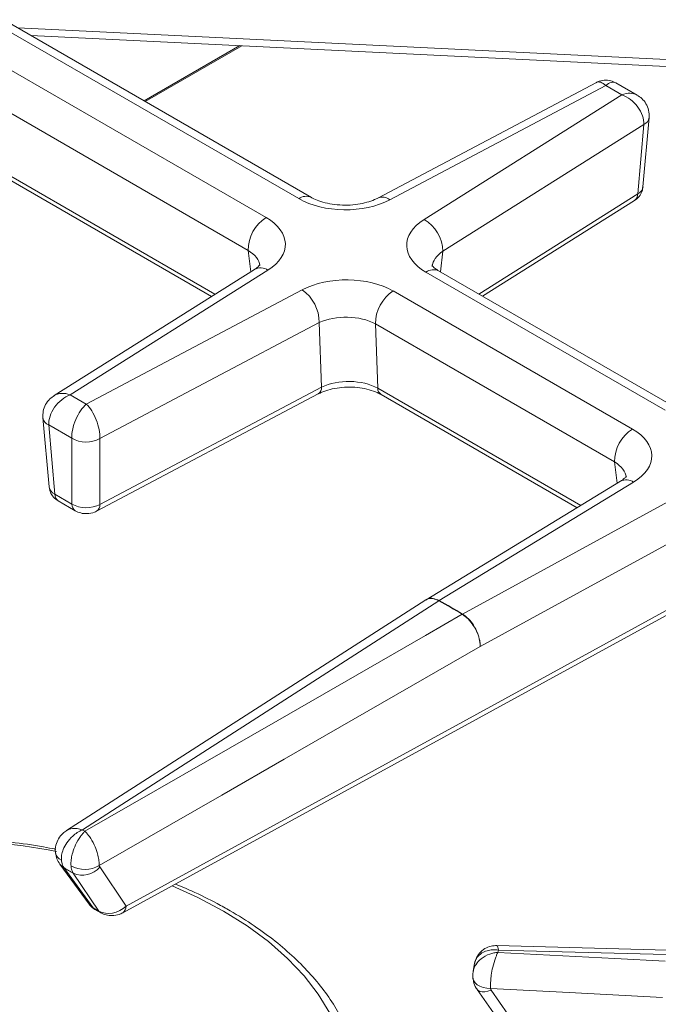
# Model space of a CAD drawing. Units: inches. Extents: x 4 to 44.3, y 5.8 to 58.6.
# Drawn here: x 26 to 29.2, y 40 to 44.8 of the extents above; entities that cross this region are included whole.
import ezdxf

# ---------------------------------------------------------------- set-up
doc = ezdxf.new("R2010")
doc.units = ezdxf.units.IN
doc.header["$MEASUREMENT"] = 0

msp = doc.modelspace()

# ---------------------------------------------------------------- linework, layer by layer
at = {"color": 7, "linetype": 'Continuous', "lineweight": 15}
for p, q in [((27.4179, 43.9273), (25.6047, 44.974)), ((27.4804, 43.9335), (25.6672, 44.9802)), ((27.2573, 43.8346), (25.444, 44.8813)), ((25.356, 44.7195), (27.1692, 43.6728)), ((26.1001, 44.7303), (30.2942, 44.5257)), ((28.8826, 44.4988), (27.808, 43.9304)), ((28.9288, 44.4839), (27.8664, 43.9219)), ((29.0083, 44.438), (28.9288, 44.4839)), ((29.0828, 44.4373), (28.9793, 44.497)), ((28.0348, 43.8247), (29.0083, 44.438)), ((25.3676, 44.3812), (26.9879, 43.4458)), ((29.1165, 44.2921), (28.1269, 43.6686)), ((29.0862, 43.9507), (29.1165, 44.2921)), ((29.1122, 43.9854), (29.1425, 44.3265)), ((28.323, 43.447), (29.07, 43.9176)), ((27.1999, 43.5793), (26.2147, 42.9587)), ((26.293, 42.9623), (27.2665, 43.5756)), ((29.2212, 42.8863), (28.0441, 43.5658)), ((29.2837, 42.8925), (28.1066, 43.572)), ((27.4349, 43.4784), (26.3726, 42.9164)), ((29.0605, 42.7936), (27.8835, 43.4731)), ((26.4393, 42.7466), (27.5193, 43.3179)), ((27.5193, 43.3179), (27.5308, 43.0001)), ((27.7954, 43.3113), (28.9725, 42.6318)), ((27.8068, 42.9946), (27.7954, 43.3113)), ((27.5308, 43.0001), (26.4399, 42.423)), ((26.3726, 42.9164), (26.293, 42.9623)), ((26.4234, 42.3897), (27.5142, 42.9668)), ((27.8232, 42.9636), (28.7875, 42.4069)), ((26.1589, 42.8499), (26.1891, 42.5096)), ((26.1879, 42.8137), (26.3012, 42.7483)), ((26.2182, 42.4731), (26.1879, 42.8137)), ((26.3012, 42.7483), (26.3018, 42.4248)), ((26.4399, 42.423), (26.4393, 42.7466)), ((29.0011, 42.537), (28.0446, 41.9543)), ((28.1095, 41.9496), (29.0661, 42.5323)), ((26.3018, 42.4248), (26.2182, 42.4731)), ((26.2346, 42.4398), (26.3183, 42.3915)), ((29.234, 42.4354), (28.2245, 41.8832)), ((28.3107, 41.7237), (29.3198, 42.2757)), ((28.0427, 41.9531), (26.2757, 40.8187)), ((29.3309, 41.9581), (26.5681, 40.4468)), ((28.0452, 41.9543), (28.0433, 41.9535)), ((26.5516, 40.4135), (29.3143, 41.9249)), ((28.108, 41.9487), (28.108, 41.9487)), ((28.1095, 41.9496), (28.1095, 41.9496)), ((28.2229, 41.8823), (28.2229, 41.8823)), ((28.2245, 41.8832), (28.2245, 41.8832)), ((26.2423, 40.653), (26.3861, 40.4558)), ((26.4055, 40.4387), (26.2619, 40.6358)), ((26.3084, 40.6089), (26.4348, 40.4218)), ((26.5681, 40.4468), (26.4383, 40.639)), ((26.4348, 40.4218), (26.4055, 40.4387)), ((26.4145, 40.4304), (26.4438, 40.4135)), ((29.2327, 40.2306), (28.3934, 40.2528)), ((28.2829, 40.1649), (28.2758, 40.1269)), ((28.2959, 40.0369), (28.5137, 39.7252)), ((28.588, 39.7141), (28.3654, 40.0327))]:
    msp.add_line(p, q, dxfattribs=at)
at = {"color": 8, "linetype": 'Continuous', "lineweight": 15}
for p, q in [((26.0362, 44.7672), (30.2913, 44.5596)), ((26.6571, 44.4088), (27.1273, 44.6802)), ((27.1376, 44.6797), (26.6627, 44.4056)), ((27.0058, 43.4571), (25.3512, 44.4122)), ((28.3041, 43.458), (29.0862, 43.9507)), ((27.1692, 43.6728), (27.1818, 43.5679)), ((28.1269, 43.6686), (28.1151, 43.5671)), ((28.8057, 42.418), (27.8068, 42.9946)), ((28.9725, 42.6318), (28.9852, 42.5273))]:
    msp.add_line(p, q, dxfattribs=at)
at = {"color": 7, "linetype": 'Continuous', "lineweight": 15, "flags": 128}
for points in [[(26.353, 40.8219), (26.5247, 40.9321), (27.2113, 41.3729), (28.108, 41.9487)], [(28.2229, 41.8823), (28.0421, 41.7783), (27.3155, 41.3606), (26.3658, 40.8145)], [(26.4364, 40.646), (27.0402, 40.9932), (27.3467, 41.1694), (28.3107, 41.7237)], [(28.3986, 40.2191), (28.3996, 40.2243), (28.4006, 40.2297)], [(29.2206, 40.1764), (28.9737, 40.1892), (28.3986, 40.2191)], [(28.4006, 40.2297), (28.6497, 40.2231), (29.2263, 40.2078)], [(28.3621, 40.0412), (28.7487, 40.0212), (29.2076, 39.9974)]]:
    msp.add_lwpolyline(points, dxfattribs=at)
at = {"color": 8, "linetype": 'Continuous', "lineweight": 15, "flags": 128}
for points in [[(26.2423, 40.6531), (26.2499, 40.6445), (26.2619, 40.6358)], [(27.0475, 40.4225), (26.9217, 40.4894), (26.7952, 40.5468)], [(26.4055, 40.4387), (26.4096, 40.434), (26.4145, 40.4304), (26.4145, 40.4304)], [(27.6084, 39.2952), (27.6225, 39.3334), (27.6486, 39.431), (27.6608, 39.5295), (27.659, 39.6282), (27.6433, 39.7266), (27.6138, 39.8238), (27.5707, 39.9194), (27.5142, 40.0126), (27.4447, 40.1029), (27.3627, 40.1895), (27.2688, 40.2721), (27.1635, 40.3499), (27.0475, 40.4225)], [(28.3621, 40.0412), (28.3433, 40.0426), (28.3257, 40.0462), (28.3099, 40.0519), (28.2965, 40.0596), (28.286, 40.0688), (28.2789, 40.0793), (28.2753, 40.0906), (28.2751, 40.0923)], [(28.2959, 40.0369), (28.3007, 40.0318), (28.3096, 40.027), (28.3209, 40.0247), (28.3343, 40.0249), (28.3493, 40.0276), (28.3654, 40.0327)]]:
    msp.add_lwpolyline(points, dxfattribs=at)
at = {"color": 8, "linetype": 'Continuous', "lineweight": 15}
for centre, radius, start, end in [((29.0974, 44.3336), 0.0457, 294.778, 351.1679), ((27.4545, 43.8766), 0.0625, 66.0699, 125.8609), ((29.0469, 43.9495), 0.0394, 305.9208, 1.7746), ((27.8299, 43.876), 0.0587, 51.536, 111.6031), ((27.23, 43.5199), 0.0666, 56.7543, 116.8986), ((28.0806, 43.5153), 0.0623, 65.3883, 125.9228), ((27.4933, 42.9979), 0.0375, 303.7924, 3.3025), ((27.8441, 42.9944), 0.0372, 179.6496, 235.8959), ((26.2061, 42.858), 0.0479, 189.7881, 247.6315), ((29.0295, 42.4786), 0.065, 55.7928, 115.9699), ((26.2565, 42.4714), 0.0384, 177.4788, 235.2854), ((26.3402, 42.4231), 0.0384, 177.4667, 235.4384), ((26.4025, 42.4209), 0.0374, 303.7052, 3.3124), ((25.5647, 37.2233), 3.5541, 79.287, 100.7316), ((26.2688, 40.717), 0.0484, 190.502, 247.2556), ((26.4578, 40.4376), 0.0279, 214.4625, 240.0654), ((26.5304, 40.4449), 0.0378, 304.1087, 3.0005)]:
    msp.add_arc(centre, radius, start, end, dxfattribs=at)
at = {"color": 7, "linetype": 'Continuous', "lineweight": 15}
for centre, radius, start, end in [((27.3584, 43.6747), 0.1892, 122.3088, 180.5792), ((27.9434, 43.6656), 0.1835, 0.9333, 60.1142), ((27.3211, 43.3162), 0.1982, 0.4927, 54.9343), ((27.9846, 43.3132), 0.1892, 122.3088, 180.5792), ((29.1616, 42.6337), 0.1892, 122.3088, 180.5792), ((26.3718, 42.872), 0.1425, 240.2902, 298.2664), ((28.1483, 41.8852), 0.0751, 121.0937, 122.392), ((28.1498, 41.8835), 0.0775, 121.4002, 122.6556), ((26.4319, 38.9125), 3.4682, 58.9067, 61.0987), ((26.4322, 38.9114), 3.4704, 58.9068, 61.0986), ((28.2615, 41.8153), 0.0773, 118.629, 119.9214), ((28.2629, 41.8135), 0.0796, 118.9204, 120.1727), ((26.3659, 40.7665), 0.1395, 240.467, 300.3126), ((26.3544, 40.706), 0.1074, 244.6684, 321.384)]:
    msp.add_arc(centre, radius, start, end, dxfattribs=at)
at = {"color": 8, "linetype": 'Continuous', "lineweight": 15}
for centre, major_axis, ratio, start_param, end_param in [((28.9288, 44.3819), (-0.0433, 0.1182), 0.429921, 5.577178, 6.34161), ((28.9288, 44.3819), (0.0472, 0.1168), 0.459687, 6.218585, 7.003902), ((29.0083, 44.336), (0.084, 0.0945), 0.672632, 0.139171, 0.922815), ((27.0256, 43.5999), (0.2019, -0.0132), 0.556526, 0.102795, 0.816701), ((28.2758, 43.5963), (0.2019, 0.0159), 0.583119, 2.353301, 3.02598), ((26.293, 42.8603), (-0.0885, 0.0903), 0.691111, 5.326678, 6.132248), ((28.8288, 42.5589), (0.202, -0.0134), 0.556834, 0.103996, 0.817229), ((26.2888, 42.5173), (0.0998, 0.0071), 0.57729, 3.15185, 3.884721), ((26.4711, 40.509), (0.0896, 0.0457), 0.740848, 3.259151, 3.596697)]:
    msp.add_ellipse(centre, major_axis=major_axis, ratio=ratio, start_param=start_param, end_param=end_param, dxfattribs=at)
at = {"color": 7, "linetype": 'Continuous', "lineweight": 15}
for centre, major_axis, ratio, start_param, end_param in [((29.0083, 44.336), (-0.0885, 0.0903), 0.691111, 3.703522, 5.326678), ((29.0125, 43.9931), (0.0998, -0.0071), 0.575229, 5.583535, 6.273001), ((27.6476, 44.061), (0.3251, 0.0007), 0.579733, 3.926455, 5.449277), ((27.0256, 43.7019), (0.3265, 0.0007), 0.574845, 5.541035, 7.063858), ((28.2758, 43.6984), (0.3265, 0.0007), 0.574845, 2.399443, 3.922265), ((27.6537, 43.3393), (0.3251, 0.0007), 0.579733, 0.784862, 2.307685), ((27.6537, 43.2373), (0.2002, -0.003), 0.533898, 0.792503, 2.315326), ((27.6653, 42.9177), (0.2001, -0.0018), 0.550413, 0.790078, 2.3129), ((26.293, 42.8603), (0.084, 0.0945), 0.672632, 0.922815, 2.545971), ((26.3726, 42.8144), (0.0472, 0.1168), 0.459687, 0.720717, 2.343873), ((26.3726, 42.8144), (-0.0433, 0.1182), 0.429921, 3.954022, 5.577178), ((28.8288, 42.661), (0.3265, 0.0007), 0.574773, 5.524397, 7.063866), ((26.3725, 42.469), (0.1, 0.0002), 0.623637, 3.927326, 5.451867), ((26.4998, 40.4924), (0.091, 0.0427), 0.771204, 3.627281, 5.148626)]:
    msp.add_ellipse(centre, major_axis=major_axis, ratio=ratio, start_param=start_param, end_param=end_param, dxfattribs=at)
for points, knots in [([(28.979, 44.4965), (28.971, 44.5006), (28.9529, 44.5099), (28.9212, 44.5114), (28.896, 44.5067), (28.8846, 44.4993), (28.8823, 44.4978)], [0, 0, 0, 0, 0.26542, 0.596685, 0.921772, 1, 1, 1, 1]), ([(29.1425, 44.3265), (29.1424, 44.3386), (29.1423, 44.3624), (29.1284, 44.3947), (29.1082, 44.4205), (29.0908, 44.4318), (29.0824, 44.4372)], [0, 0, 0, 0, 0.270929, 0.53269, 0.775944, 1, 1, 1, 1]), ([(29.07, 43.9176), (29.0781, 43.9239), (29.0943, 43.9365), (29.1087, 43.9611), (29.1103, 43.9782), (29.1109, 43.9851)], [0, 0, 0, 0, 0.37843, 0.748394, 1, 1, 1, 1]), ([(27.808, 43.9304), (27.8026, 43.9277), (27.787, 43.9199), (27.7539, 43.9085), (27.7084, 43.8989), (27.6583, 43.8946), (27.6073, 43.8963), (27.5586, 43.9037), (27.517, 43.9157), (27.4925, 43.9266), (27.4822, 43.9325), (27.4804, 43.9335)], [0, 0, 0, 0, 0.066548, 0.193894, 0.324168, 0.457025, 0.591077, 0.724672, 0.856155, 0.975538, 1, 1, 1, 1]), ([(27.2272, 43.6035), (27.2273, 43.6037), (27.2276, 43.6044), (27.2221, 43.5961), (27.2107, 43.5863), (27.2017, 43.5805), (27.1999, 43.5793)], [0, 0, 0, 0, 0.216984, 0.569751, 0.915646, 1, 1, 1, 1]), ([(28.1066, 43.572), (28.1022, 43.5747), (28.0898, 43.5823), (28.0775, 43.5936), (28.0735, 43.6005), (28.0738, 43.5996), (28.0739, 43.5993)], [0, 0, 0, 0, 0.1822721, 0.5221559, 0.8681111, 1, 1, 1, 1]), ([(27.5142, 42.9668), (27.5199, 42.9696), (27.5367, 42.9779), (27.5713, 42.9894), (27.618, 42.9982), (27.6682, 43.0011), (27.7185, 42.9977), (27.7652, 42.9882), (27.8003, 42.9759), (27.817, 42.9669), (27.8232, 42.9636)], [0, 0, 0, 0, 0.071738, 0.210237, 0.350984, 0.49348, 0.636552, 0.778699, 0.918664, 1, 1, 1, 1]), ([(26.2156, 42.9582), (26.2079, 42.9532), (26.1905, 42.9417), (26.171, 42.9149), (26.1586, 42.8828), (26.1588, 42.8604), (26.1589, 42.8499)], [0, 0, 0, 0, 0.213154, 0.483821, 0.756565, 1, 1, 1, 1]), ([(29.0305, 42.5625), (29.0306, 42.5627), (29.0309, 42.5634), (29.0253, 42.555), (29.0132, 42.5447), (29.0031, 42.5383), (29.0011, 42.537)], [0, 0, 0, 0, 0.21006, 0.551994, 0.908493, 1, 1, 1, 1]), ([(26.1901, 42.5089), (26.1914, 42.5002), (26.1941, 42.4821), (26.2101, 42.4573), (26.2262, 42.4458), (26.2346, 42.4398)], [0, 0, 0, 0, 0.306951, 0.637686, 1, 1, 1, 1]), ([(26.3183, 42.3915), (26.3271, 42.3874), (26.3453, 42.3789), (26.3784, 42.376), (26.4053, 42.381), (26.4199, 42.3881), (26.4234, 42.3897)], [0, 0, 0, 0, 0.266154, 0.551521, 0.893523, 1, 1, 1, 1]), ([(28.2229, 41.8823), (28.2326, 41.8753), (28.252, 41.8613), (28.278, 41.8282), (28.2981, 41.7906), (28.308, 41.7577), (28.3108, 41.7358), (28.3108, 41.7267), (28.3107, 41.7237)], [0, 0, 0, 0, 0.207722, 0.415438, 0.62316, 0.83089, 0.944445, 1, 1, 1, 1]), ([(28.3107, 41.7237), (28.3108, 41.7259), (28.311, 41.735), (28.3088, 41.757), (28.299, 41.7911), (28.2793, 41.8289), (28.2535, 41.8621), (28.2341, 41.8762), (28.2245, 41.8832)], [0, 0, 0, 0, 0.040261, 0.169062, 0.376805, 0.584536, 0.792268, 1, 1, 1, 1]), ([(26.2763, 40.8181), (26.2698, 40.8138), (26.2538, 40.8034), (26.2346, 40.7786), (26.2222, 40.7466), (26.218, 40.7214), (26.2213, 40.7091), (26.2216, 40.7081)], [0, 0, 0, 0, 0.1804075, 0.4387823, 0.7061348, 0.9768519, 1, 1, 1, 1]), ([(26.353, 40.8219), (26.3529, 40.8219), (26.3444, 40.8184), (26.3279, 40.8096), (26.3009, 40.7886), (26.2761, 40.76), (26.2586, 40.7268), (26.2499, 40.6974), (26.25, 40.6805), (26.25, 40.6723)], [0, 0, 0, 0, 0.00223, 0.150749, 0.291609, 0.512652, 0.694528, 0.853041, 1, 1, 1, 1]), ([(26.3658, 40.8145), (26.3657, 40.8145), (26.3618, 40.811), (26.3541, 40.8032), (26.3378, 40.7826), (26.3196, 40.7511), (26.3056, 40.713), (26.2986, 40.6814), (26.2966, 40.6599), (26.297, 40.6485), (26.2972, 40.6451)], [0, 0, 0, 0, 0.00223, 0.103292, 0.201868, 0.447338, 0.645486, 0.789415, 0.937527, 1, 1, 1, 1]), ([(26.3658, 40.8145), (26.3637, 40.8158), (26.3594, 40.8182), (26.3551, 40.8207), (26.353, 40.8219)], [0, 0, 0, 0, 0.500016, 1, 1, 1, 1]), ([(26.3658, 40.8145), (26.3659, 40.8145), (26.3697, 40.811), (26.377, 40.8033), (26.393, 40.783), (26.411, 40.7517), (26.4256, 40.7138), (26.4334, 40.6824), (26.4362, 40.6608), (26.4363, 40.6494), (26.4364, 40.646)], [0, 0, 0, 0, 0.0022308, 0.1032852, 0.2018576, 0.4473202, 0.6454636, 0.7894004, 0.9375214, 1, 1, 1, 1]), ([(26.2219, 40.7265), (26.2019, 40.7304), (26.13, 40.7447), (26.0025, 40.762), (25.8408, 40.7782), (25.6772, 40.7867), (25.5131, 40.7881), (25.3492, 40.7822), (25.1866, 40.7688), (25.0384, 40.7507), (24.9463, 40.7338), (24.9063, 40.7265)], [0, 0, 0, 0, 0.047504, 0.170221, 0.292898, 0.415549, 0.538188, 0.66083, 0.783484, 0.906166, 1, 1, 1, 1]), ([(26.2217, 40.7082), (26.2232, 40.6983), (26.2261, 40.6784), (26.2373, 40.6617), (26.2429, 40.6534)], [0, 0, 0, 0, 0.499591, 1, 1, 1, 1]), ([(26.2619, 40.6358), (26.2576, 40.6438), (26.2519, 40.6545), (26.2504, 40.6688), (26.25, 40.6723)], [0, 0, 0, 0, 0.7571211, 1, 1, 1, 1]), ([(26.2972, 40.6451), (26.298, 40.6378), (26.2997, 40.6238), (26.3056, 40.6137), (26.3084, 40.6089)], [0, 0, 0, 0, 0.524742, 1, 1, 1, 1]), ([(26.4383, 40.639), (26.4378, 40.6399), (26.4367, 40.6419), (26.4365, 40.6446), (26.4364, 40.646)], [0, 0, 0, 0, 0.47518, 1, 1, 1, 1]), ([(26.2619, 40.6358), (26.2697, 40.6313), (26.2852, 40.6223), (26.3007, 40.6134), (26.3084, 40.6089)], [0, 0, 0, 0, 0.499996, 1, 1, 1, 1]), ([(27.7082, 39.6823), (27.7037, 39.7022), (27.6919, 39.7545), (27.6591, 39.8375), (27.6114, 39.9309), (27.5513, 40.0217), (27.4799, 40.1097), (27.3972, 40.1941), (27.3038, 40.2746), (27.1986, 40.3517), (27.1015, 40.4125), (26.9983, 40.4696), (26.9093, 40.5144), (26.8371, 40.5439), (26.8101, 40.555)], [0, 0, 0, 0, 0.055844, 0.146678, 0.23802, 0.329955, 0.422466, 0.515459, 0.608807, 0.702385, 0.800484, 0.849987, 0.943727, 1, 1, 1, 1]), ([(26.387, 40.4565), (26.3889, 40.4533), (26.3955, 40.4423), (26.4066, 40.4354), (26.4145, 40.4304)], [0, 0, 0, 0, 0.284047, 1, 1, 1, 1]), ([(26.4438, 40.4135), (26.4525, 40.4094), (26.4701, 40.4012), (26.5015, 40.3986), (26.5295, 40.403), (26.5457, 40.4107), (26.5516, 40.4135)], [0, 0, 0, 0, 0.256519, 0.518283, 0.824642, 1, 1, 1, 1]), ([(28.3932, 40.2523), (28.3838, 40.2521), (28.3631, 40.2516), (28.3326, 40.2386), (28.3061, 40.2159), (28.2892, 40.1893), (28.2857, 40.1705), (28.2843, 40.1634)], [0, 0, 0, 0, 0.184229, 0.404208, 0.628818, 0.859111, 1, 1, 1, 1]), ([(28.3986, 40.2191), (28.3986, 40.219), (28.3964, 40.215), (28.392, 40.2064), (28.3829, 40.184), (28.373, 40.1504), (28.3656, 40.1105), (28.3622, 40.078), (28.3614, 40.0561), (28.3619, 40.0446), (28.3621, 40.0412)], [0, 0, 0, 0, 0.00223, 0.10471, 0.2046, 0.449993, 0.647623, 0.790922, 0.938527, 1, 1, 1, 1]), ([(28.277, 40.1262), (28.2766, 40.1249), (28.2732, 40.1141), (28.2745, 40.1026), (28.2756, 40.0925)], [0, 0, 0, 0, 0.1193708, 1, 1, 1, 1]), ([(28.2761, 40.0924), (28.2766, 40.0869), (28.2779, 40.0697), (28.2855, 40.0503), (28.2949, 40.0393), (28.2966, 40.0374)], [0, 0, 0, 0, 0.276109, 0.871216, 1, 1, 1, 1]), ([(28.3654, 40.0327), (28.3646, 40.034), (28.3629, 40.0368), (28.3623, 40.0397), (28.3621, 40.0412)], [0, 0, 0, 0, 0.475004, 1, 1, 1, 1])]:
    msp.add_open_spline(points, degree=3, knots=knots, dxfattribs=at)
at = {"color": 8, "linetype": 'Continuous', "lineweight": 15}
for points, knots in [([(28.0436, 41.9517), (28.0462, 41.9538), (28.0551, 41.9612), (28.0777, 41.9616), (28.0979, 41.953), (28.108, 41.9487)], [0, 0, 0, 0, 0.169763, 0.584875, 1, 1, 1, 1]), ([(28.1095, 41.9496), (28.0994, 41.9539), (28.0792, 41.9625), (28.0567, 41.9621), (28.048, 41.955), (28.0457, 41.9531)], [0, 0, 0, 0, 0.424163, 0.848324, 1, 1, 1, 1]), ([(26.353, 40.8219), (26.3529, 40.822), (26.3442, 40.8251), (26.3275, 40.8291), (26.3002, 40.83), (26.2851, 40.8228), (26.276, 40.8185)], [0, 0, 0, 0, 0.004443, 0.300222, 0.580762, 1, 1, 1, 1]), ([(28.3986, 40.2191), (28.3985, 40.2191), (28.3914, 40.2185), (28.3776, 40.2166), (28.3482, 40.2085), (28.3157, 40.1908), (28.2911, 40.1634), (28.2795, 40.1416), (28.2779, 40.1298), (28.2774, 40.126)], [0, 0, 0, 0, 0.002596, 0.121921, 0.238234, 0.523963, 0.754069, 0.920921, 1, 1, 1, 1]), ([(28.4006, 40.2297), (28.4005, 40.2297), (28.3907, 40.2313), (28.3717, 40.2323), (28.3406, 40.2273), (28.3119, 40.2135), (28.2926, 40.1905), (28.2842, 40.1738), (28.2837, 40.165), (28.2837, 40.1648)], [0, 0, 0, 0, 0.002605, 0.176564, 0.341514, 0.599608, 0.811882, 0.996771, 1, 1, 1, 1]), ([(28.4006, 40.2297), (28.4006, 40.2298), (28.3995, 40.2356), (28.3974, 40.2446), (28.3948, 40.2527), (28.3937, 40.2514), (28.3933, 40.2509)], [0, 0, 0, 0, 0.00584, 0.395945, 0.765854, 1, 1, 1, 1])]:
    msp.add_open_spline(points, degree=3, knots=knots, dxfattribs=at)

doc.saveas('drawing.dxf')
